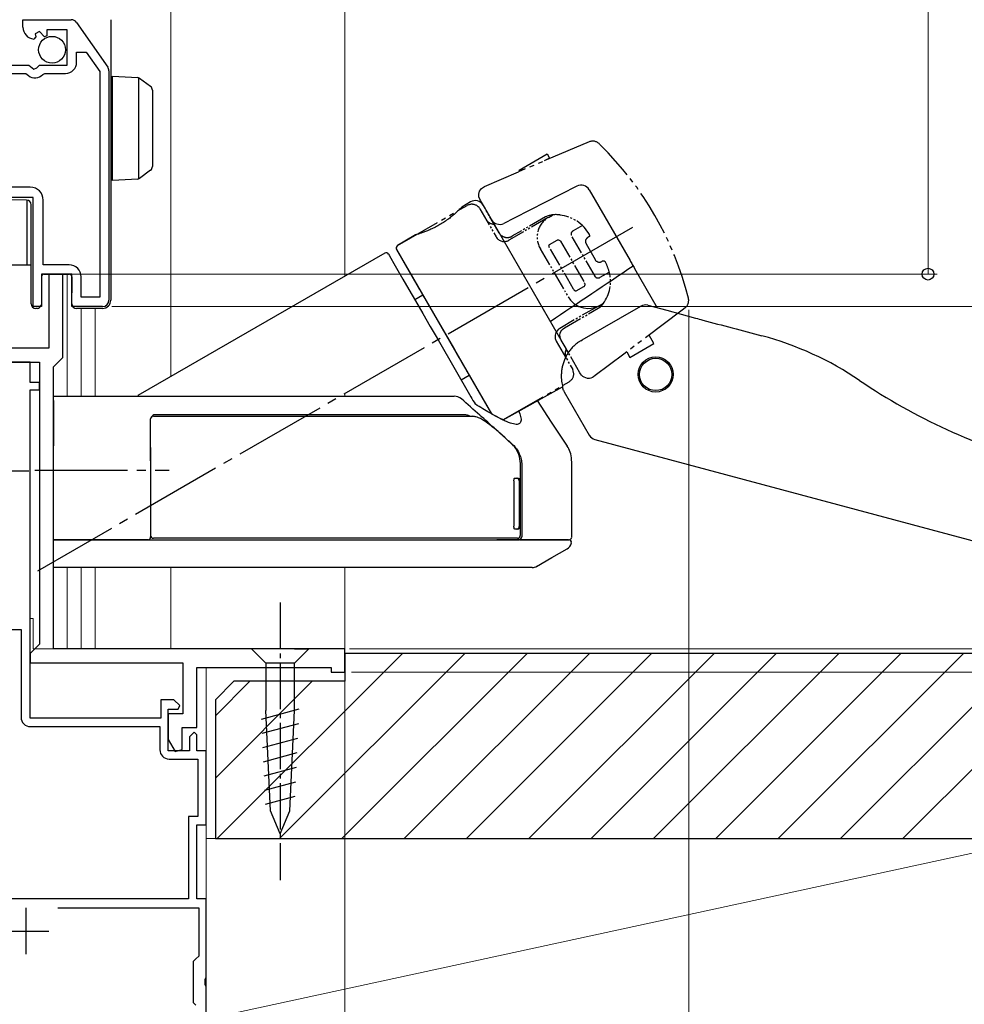
# Model space of a CAD drawing. Extents: x 105 to 1155, y 126 to 1689.
# Drawn here: x 301 to 403, y 1058 to 1164 of the extents above; entities that cross this region are included whole.
import ezdxf

# ---------------------------------------------------------------- set-up
doc = ezdxf.new("R2010")
doc.units = 0
doc.linetypes.add('YCENTER_1', pattern=[13, 10, -1, 1, -1])
doc.linetypes.add('YDIVIDE_1', pattern=[15, 10, -1, 1, -1, 1, -1])
for name, color, linetype, lineweight in [('YKK_11', 7, 'CONTINUOUS', 30), ('YKK_12', 2, 'CONTINUOUS', 13), ('YKK_13', 4, 'CONTINUOUS', 30), ('YKK_D', 6, 'CONTINUOUS', 13), ('YSS_K', 3, 'CONTINUOUS', 13), ('YSS_KE', 3, 'CONTINUOUS', 30)]:
    doc.layers.add(name, color=color, linetype=linetype, lineweight=lineweight)

msp = doc.modelspace()

# ---------------------------------------------------------------- linework, layer by layer
at = {"layer": 'YKK_11', "linetype": 'ByBlock', "lineweight": -2, "ltscale": 0.5}
for p, q in [((301.2, 1163.2), (301.2, 1164)), ((301.2, 1164), (306.43, 1164)), ((307.01, 1163.7), (310.37, 1158.88)), ((302.59, 1162.15), (302.38, 1161.9)), ((302.98, 1162.74), (302.51, 1162.47)), ((302.51, 1162.47), (302.59, 1162.15)), ((303.55, 1162.16), (302.98, 1162.74)), ((303.8, 1162.27), (303.55, 1162.16)), ((306, 1162.9), (303.8, 1162.9)), ((303.8, 1162.9), (303.8, 1162.27)), ((306, 1159.1), (306, 1162.9)), ((307, 1159.4), (307, 1160.5)), ((307, 1160.5), (308.02, 1160.5)), ((308.02, 1160.5), (309.5, 1158.39)), ((297, 1159.1), (301.83, 1159.1)), ((301.83, 1159.1), (302.37, 1158.65)), ((302.37, 1158.65), (302.7, 1158.8)), ((302.7, 1158.8), (303, 1159.1)), ((303, 1159.1), (306, 1159.1)), ((298.1, 1158.2), (301.5, 1158.2)), ((301.5, 1158.2), (301.79, 1157.96)), ((303.34, 1158.09), (303.57, 1158.2)), ((303.57, 1158.2), (305.8, 1158.2)), ((309.5, 1158.39), (309.5, 1134)), ((310.5, 1158.48), (310.5, 1133.7)), ((302, 1145.9), (298.1, 1145.9)), ((302.3, 1144.8), (297, 1144.8)), ((302.3, 1133), (302.3, 1144.8)), ((303.4, 1137.5), (303.4, 1144.5)), ((306.5, 1136.5), (303.2, 1136.5)), ((303.2, 1136.5), (303.2, 1133)), ((306.2, 1137.5), (303.4, 1137.5)), ((306.5, 1133), (306.5, 1136.5)), ((307.5, 1134), (307.5, 1136.2)), ((309.5, 1134), (307.5, 1134)), ((303.2, 1133), (302.3, 1133)), ((309.8, 1133), (306.5, 1133))]:
    msp.add_line(p, q, dxfattribs=at)
at = {"layer": 'YKK_11', "ltscale": 0.5}
for p, q in [((301.5, 1068), (301.5, 1063)), ((299, 1065.5), (304, 1065.5))]:
    msp.add_line(p, q, dxfattribs=at)
at = {"layer": 'YKK_11', "linetype": 'ByBlock', "lineweight": -2, "ltscale": 0.5}
for points in [[(297.6, 1127), (303, 1127), (303, 1096.5), (302.5, 1096), (302, 1095.5), (302, 1094.5), (318.5, 1094.5), (318.5, 1089), (316.9, 1089), (316.9, 1086.2), (317.67, 1084.92), (318.4, 1085.12), (318.4, 1087.5), (320, 1087.5), (320, 1094), (334.5, 1094), (334.5, 1093.5), (336, 1093.5), (336, 1096), (304.5, 1096), (304.5, 1126.5), (305, 1127), (305.5, 1127.5), (305.5, 1136.5), (304, 1136.5), (304, 1128.5), (285.5, 1128.5)], [(321, 1056), (321, 1059.54), (320.88, 1059.73), (320.88, 1060.27), (321, 1060.46), (321, 1069), (320, 1069), (320, 1077), (321, 1077), (321, 1085), (320, 1085), (320, 1086.7), (319.7, 1087), (319.2, 1086.5), (319.2, 1085), (316.9, 1085), (316.9, 1089.5), (317.98, 1089.5), (318.14, 1089.89), (317.5, 1090.5), (316.1, 1090.5), (316.1, 1088.5), (302, 1088.5), (302, 1124), (303, 1124), (303, 1124.8), (302, 1124.8), (302, 1127), (298.52, 1127)], [(304.96, 1068), (320.2, 1068), (320.2, 1062.8), (319.9, 1062.5), (319.6, 1062.2), (319.6, 1057.8), (319.9, 1057.5)]]:
    msp.add_lwpolyline(points, dxfattribs=at)
msp.add_lwpolyline([(319.1, 1069), (285.9, 1069), (285.9, 1095), (287.38, 1095), (289.78, 1095.87), (290.42, 1095.57), (295.12, 1097.28), (295.42, 1097.92), (295.9, 1098.1), (301, 1098.1), (301, 1088.6, 0.414213), (302, 1087.6), (316, 1087.6), (316, 1085.1, 0.414213), (317, 1084.1), (320.1, 1084.1), (320.1, 1077.9), (319.1, 1077.9)], format="xyb", close=True, dxfattribs=at)
for centre, radius, start, end in [((302.5, 1163.2), 1.3, 180, 264.7841), ((306.43, 1163.3), 0.7, 34.9194, 90.0001), ((305.8, 1159.4), 1.2, 270, 360), ((309.8, 1158.48), 0.7, 359.9999, 34.9194), ((302.5, 1158.8), 1.1, 230, 319.9948), ((302, 1144.5), 1.4, 0, 90), ((306.2, 1136.2), 1.3, 0, 90), ((309.8, 1133.7), 0.7, 270, 360)]:
    msp.add_arc(centre, radius, start, end, dxfattribs=at)
at = {"layer": 'YKK_12'}
for p, q in [((317.2, 1258.59), (317.2, 1125.44)), ((336, 1258.59), (336, 1136.3)), ((306, 1136.5), (306, 1123.3)), ((307.5, 1132.8), (307.5, 1123.3)), ((309, 1132.8), (309, 1123.3)), ((336, 1123.59), (336, 1123.3)), ((306, 1104.8), (306, 1096)), ((307.5, 1104.8), (307.5, 1096)), ((309, 1104.8), (309, 1096)), ((317.2, 1104.8), (317.2, 1096)), ((336, 1104.8), (336, 1096)), ((302.3, 1099.3), (302, 1099.3)), ((302.3, 1096), (302.3, 1099.3)), ((302.3, 1096), (336, 1096)), ((321, 1094), (321, 1056))]:
    msp.add_line(p, q, dxfattribs=at)
at = {"layer": 'YKK_13'}
for p, q in [((310.7, 1164), (310.7, 1133.8)), ((310.9, 1157.91), (313.62, 1157.74)), ((310.9, 1156.91), (310.9, 1157.91)), ((310.9, 1147.61), (310.9, 1156.91)), ((313.7, 1157.72), (313.7, 1146.79)), ((313.77, 1157.69), (313.79, 1157.67)), ((313.79, 1157.67), (314.99, 1156.8)), ((315.2, 1156.39), (315.2, 1155.99)), ((315.2, 1155.99), (315.2, 1148.53)), ((315.2, 1148.53), (315.2, 1148.13)), ((310.9, 1146.61), (310.9, 1147.61)), ((314.99, 1147.72), (313.79, 1146.84)), ((313.62, 1146.78), (310.9, 1146.61)), ((313.79, 1146.84), (313.77, 1146.83)), ((361.06, 1146.02), (354.29, 1142.56)), ((362.38, 1145.62), (366.8, 1137.98)), ((301.6, 1144.5), (297.19, 1144.54)), ((301.64, 1144.5), (301.64, 1137.5)), ((302.1, 1133.8), (302.1, 1144)), ((349.55, 1144.31), (348.62, 1143.75)), ((350.93, 1143.95), (360.13, 1128.02)), ((354.29, 1142.56), (353.16, 1141.99)), ((343.64, 1140.76), (341.68, 1139.58)), ((340.3, 1138.78), (313.61, 1123.37)), ((340.71, 1138.67), (340.77, 1138.55)), ((341.57, 1139.17), (351.83, 1121.4)), ((340.77, 1138.55), (340.97, 1138.21)), ((340.97, 1138.21), (341.29, 1137.66)), ((341.29, 1137.66), (341.73, 1136.9)), ((294.2, 1137.5), (302.1, 1137.5)), ((303.5, 1136.5), (306, 1136.5)), ((306, 1136.5), (306.2, 1136.5)), ((341.73, 1136.9), (342.27, 1135.95)), ((367.3, 1137.11), (369.75, 1132.86)), ((303.2, 1136.2), (303.2, 1133.8)), ((306.5, 1136.22), (306.5, 1134.48)), ((342.27, 1135.95), (342.91, 1134.85)), ((306.5, 1134.32), (306.5, 1134.48)), ((342.91, 1134.85), (343.63, 1133.61)), ((302.1, 1133.3), (302.1, 1133.8)), ((303.2, 1133.8), (303.2, 1133.22)), ((306.5, 1133.3), (306.5, 1134.32)), ((310.7, 1133.8), (310.7, 1133.7)), ((344.42, 1134.23), (343.56, 1133.73)), ((343.63, 1133.61), (344.4, 1132.26)), ((302.78, 1132.8), (302.6, 1132.8)), ((303.11, 1133.01), (302.99, 1132.89)), ((307.36, 1132.8), (307, 1132.8)), ((309.8, 1132.8), (308.4, 1132.8)), ((344.4, 1132.26), (345.22, 1130.85)), ((361.64, 1129.39), (367.96, 1133.04)), ((368.72, 1133.14), (370.77, 1132.59)), ((370.77, 1132.59), (373.88, 1131.76)), ((374.68, 1131.54), (374.68, 1131.54)), ((345.22, 1130.85), (346.06, 1129.4)), ((346.06, 1129.4), (349.61, 1123.25)), ((361.47, 1129.29), (361.35, 1129.22)), ((361.47, 1129.29), (361.64, 1129.39)), ((348.56, 1125.07), (349.42, 1125.57)), ((353.08, 1120.74), (359.52, 1124.33)), ((359.63, 1123.94), (359.52, 1124.33)), ((359.7, 1123.78), (362.4, 1119.09)), ((304.5, 1123.3), (314.5, 1123.3)), ((304.5, 1122.85), (304.5, 1123.3)), ((304.5, 1122.85), (304.5, 1117.95)), ((356.77, 1122.89), (356.79, 1122.86)), ((358.33, 1120.51), (356.79, 1122.85)), ((315, 1117.93), (315, 1120.85)), ((360.03, 1117.92), (358.33, 1120.51)), ((363.01, 1118.62), (418.87, 1103.65)), ((304.5, 1116.3), (304.5, 1117.95)), ((353.99, 1118.2), (354.12, 1118.09)), ((304.5, 1108.1), (304.5, 1116.3)), ((315, 1116.31), (315, 1116.46)), ((315, 1116.31), (315, 1108.1)), ((360.5, 1108.1), (360.5, 1116.3)), ((354.95, 1114.2), (354.95, 1116.04)), ((355.1, 1115.9), (355.1, 1108.1)), ((354.26, 1114.15), (354.26, 1109.25)), ((354.34, 1114.45), (354.54, 1114.45)), ((354.54, 1114.45), (354.65, 1114.45)), ((354.83, 1114.15), (354.83, 1109.25)), ((354.95, 1109.25), (354.95, 1114.15)), ((354.54, 1108.95), (354.34, 1108.95)), ((354.65, 1108.95), (354.54, 1108.95)), ((354.95, 1108.25), (354.95, 1109.2)), ((304.5, 1107.8), (304.5, 1108.1)), ((314.7, 1107.8), (304.5, 1107.8)), ((354.81, 1107.8), (352.4, 1107.8)), ((304.5, 1104.8), (304.5, 1106.68)), ((358.37, 1105.88), (360.02, 1106.83)), ((356.71, 1104.92), (358.37, 1105.88))]:
    msp.add_line(p, q, dxfattribs=at)
at = {"layer": 'YKK_13', "linetype": 'YDIVIDE_1', "ltscale": 0.5}
for p, q in [((362.39, 1150.8), (354.74, 1147.55)), ((354.81, 1147.74), (357.84, 1149.49)), ((357.84, 1149.49), (358.09, 1149.05)), ((358.09, 1149.05), (357.53, 1148.73)), ((351.06, 1145.98), (354.74, 1147.55)), ((354.89, 1147.61), (354.81, 1147.74)), ((350.45, 1145.14), (350.53, 1145.47)), ((350.47, 1144.84), (350.45, 1145.14)), ((350.53, 1145.47), (350.74, 1145.77)), ((350.74, 1145.77), (351.06, 1145.98)), ((341.68, 1139.58), (349.22, 1143.93)), ((350.64, 1144.46), (350.47, 1144.84)), ((350.41, 1143.79), (350.3, 1143.87)), ((350.49, 1143.7), (350.41, 1143.79)), ((350.58, 1143.56), (350.49, 1143.7)), ((357.99, 1142.64), (358.42, 1142.89)), ((361.66, 1141.76), (360.66, 1141.18)), ((358.05, 1139.64), (358.07, 1139.68)), ((358.07, 1139.68), (358.1, 1139.7)), ((358.1, 1139.7), (358.92, 1140.18)), ((358.92, 1140.18), (358.97, 1140.2)), ((358.97, 1140.2), (359.02, 1140.2)), ((359.02, 1140.2), (359.07, 1140.2)), ((359.07, 1140.2), (359.15, 1140.18)), ((359.15, 1140.18), (359.21, 1140.15)), ((359.21, 1140.15), (359.26, 1140.1)), ((359.26, 1140.1), (359.3, 1140.05)), ((362.07, 1139.77), (363.02, 1138.08)), ((341.57, 1139.17), (351.83, 1121.4)), ((358.04, 1139.58), (358.05, 1139.64)), ((358.05, 1139.51), (358.04, 1139.58)), ((358.07, 1139.45), (358.05, 1139.51)), ((358.11, 1139.36), (358.07, 1139.45)), ((363.56, 1136.16), (364.56, 1136.73)), ((361.93, 1135.46), (361.9, 1135.55)), ((361.94, 1135.43), (361.93, 1135.46)), ((361.94, 1135.4), (361.94, 1135.43)), ((361.94, 1135.35), (361.94, 1135.4)), ((360.75, 1134.8), (360.71, 1134.86)), ((360.78, 1134.76), (360.75, 1134.8)), ((360.81, 1134.73), (360.78, 1134.76)), ((360.84, 1134.71), (360.81, 1134.73)), ((360.87, 1134.69), (360.84, 1134.71)), ((360.89, 1134.68), (360.87, 1134.69)), ((360.91, 1134.67), (360.89, 1134.68)), ((360.93, 1134.67), (360.91, 1134.67)), ((360.94, 1134.67), (360.93, 1134.67)), ((360.97, 1134.67), (360.94, 1134.67)), ((361, 1134.68), (360.97, 1134.67)), ((361, 1134.68), (361.82, 1135.15)), ((361.82, 1135.15), (361.86, 1135.18)), ((361.86, 1135.18), (361.87, 1135.2)), ((361.87, 1135.2), (361.92, 1135.28)), ((361.92, 1135.28), (361.93, 1135.31)), ((361.93, 1135.31), (361.94, 1135.35)), ((360.11, 1134.05), (360.37, 1133.69)), ((360.37, 1133.69), (360.74, 1133.33)), ((360.74, 1133.33), (361.27, 1133.01)), ((363.38, 1133.05), (363.93, 1133.37)), ((363.74, 1133.13), (363.93, 1133.37)), ((362.25, 1132.8), (362.62, 1132.83)), ((362.62, 1132.83), (362.93, 1132.89)), ((362.93, 1132.89), (363.38, 1133.05)), ((363.37, 1132.81), (363.55, 1132.94)), ((363.55, 1132.94), (363.74, 1133.13)), ((372.45, 1132.62), (366.12, 1127.85)), ((372.75, 1132.85), (372.45, 1132.62)), ((372.9, 1132.99), (372.75, 1132.85)), ((358.8, 1130.2), (358.74, 1130.04)), ((358.88, 1130.35), (358.8, 1130.2)), ((359.06, 1130.54), (358.88, 1130.35)), ((359.2, 1130.64), (359.06, 1130.54)), ((359.23, 1129.92), (359.27, 1130.11)), ((359.27, 1130.11), (359.34, 1130.29)), ((359.34, 1130.29), (359.44, 1130.45)), ((359.44, 1130.45), (359.56, 1130.59)), ((359.56, 1130.59), (359.73, 1130.71)), ((358.71, 1129.89), (358.7, 1129.79)), ((358.7, 1129.79), (358.7, 1129.68)), ((358.7, 1129.68), (358.73, 1129.53)), ((358.74, 1130.04), (358.71, 1129.89)), ((358.73, 1129.53), (358.83, 1129.27)), ((359.24, 1129.72), (359.23, 1129.92)), ((359.28, 1129.53), (359.24, 1129.72)), ((359.37, 1129.35), (359.28, 1129.53)), ((366.78, 1127.51), (369.38, 1129.01)), ((369.38, 1129.01), (368.86, 1129.91)), ((366.44, 1128.09), (366.78, 1127.51)), ((366.12, 1127.85), (363.05, 1125.54)), ((360.67, 1126.05), (360.61, 1126.2)), ((360.71, 1125.88), (360.67, 1126.05)), ((360.71, 1125.84), (360.71, 1125.88)), ((361.45, 1125.74), (361.39, 1125.85)), ((353.07, 1120.75), (360.22, 1124.87)), ((361.57, 1125.58), (361.45, 1125.74)), ((361.7, 1125.45), (361.57, 1125.58)), ((361.86, 1125.35), (361.7, 1125.45)), ((362.02, 1125.28), (361.86, 1125.35)), ((362.21, 1125.24), (362.02, 1125.28)), ((362.41, 1125.24), (362.21, 1125.24)), ((362.58, 1125.27), (362.41, 1125.24)), ((362.76, 1125.34), (362.58, 1125.27)), ((362.87, 1125.4), (362.76, 1125.34)), ((363.05, 1125.54), (362.87, 1125.4)), ((351.83, 1121.4), (353.07, 1120.75))]:
    msp.add_line(p, q, dxfattribs=at)
at = {"layer": 'YKK_13', "linetype": 'YDIVIDE_1', "ltscale": 0.2}
for p, q in [((352.67, 1140.95), (350.64, 1144.46)), ((350.58, 1143.56), (352.33, 1140.53)), ((357.88, 1142.58), (353.7, 1140.16)), ((357.67, 1142.69), (354.03, 1140.59)), ((363.06, 1136.21), (360.46, 1140.72)), ((359.3, 1140.05), (361.9, 1135.55)), ((357.11, 1139.25), (360.11, 1134.05)), ((360.71, 1134.86), (358.11, 1139.36)), ((363.38, 1133.05), (359.2, 1130.64)), ((359.73, 1130.71), (363.37, 1132.81)), ((361.27, 1133.01), (361.77, 1132.85)), ((361.77, 1132.85), (362.25, 1132.8)), ((358.83, 1129.27), (360.61, 1126.2)), ((361.39, 1125.85), (359.37, 1129.35))]:
    msp.add_line(p, q, dxfattribs=at)
at = {"layer": 'YKK_13', "linetype": 'YCENTER_1'}
for p, q in [((367.06, 1141.53), (302.77, 1104.41)), ((302.5, 1115.3), (317, 1115.3))]:
    msp.add_line(p, q, dxfattribs=at)
at = {"layer": 'YKK_13', "linetype": 'YCENTER_1', "ltscale": 0.5}
for p, q in [((296.86, 1115.23), (302, 1115.23)), ((329, 1101), (329, 1071))]:
    msp.add_line(p, q, dxfattribs=at)
at = {"layer": 'YKK_13', "ltscale": 0.5}
for p, q in [((327.45, 1096), (325.9, 1096)), ((325.9, 1096), (327.45, 1094.45)), ((330.55, 1096), (327.45, 1096)), ((330.55, 1096), (332.1, 1096)), ((332.1, 1096), (330.55, 1094.45)), ((327.45, 1094.45), (327.45, 1089.33)), ((330.55, 1094.45), (327.45, 1094.45)), ((330.55, 1089.33), (330.55, 1094.45)), ((326.98, 1088.41), (331.07, 1089.51)), ((327.97, 1078.5), (327.45, 1089.33)), ((330.03, 1078.5), (330.55, 1089.33)), ((327.05, 1086.88), (331, 1087.93)), ((327.12, 1085.34), (330.92, 1086.36)), ((327.2, 1083.81), (330.85, 1084.79)), ((327.27, 1082.28), (330.77, 1083.21)), ((327.34, 1080.74), (330.7, 1081.64)), ((327.42, 1079.21), (330.62, 1080.07)), ((329, 1076), (327.97, 1078.5)), ((329, 1076), (330.03, 1078.5))]:
    msp.add_line(p, q, dxfattribs=at)
msp.add_circle((304.35, 1160.75), 1.45, dxfattribs=at)
at = {"layer": 'YKK_13'}
for radius in [1.9, 1.75]:
    msp.add_circle((369.58, 1125.66), radius, dxfattribs=at)
for centre, radius, start, end in [((313.6, 1157.44), 0.3, 53.9051, 86.5), ((314.7, 1156.39), 0.5, 0, 53.9051), ((311, 1156.39), 0.3, 180, 250.5288), ((311, 1148.41), 0.3, 109.4712, 180), ((314.7, 1148.13), 0.5, 306.0949, 0), ((313.6, 1147.07), 0.3, 273.5, 306.0949), ((361.52, 1145.12), 1, 30, 117), ((301.6, 1144), 0.5, 0, 89.5), ((350.07, 1143.45), 1, 30, 121), ((352.71, 1142.88), 1, 210, 297), ((340.45, 1138.52), 0.3, 30, 120), ((341.83, 1139.32), 0.3, 121, 210), ((302.6, 1133.3), 0.5, 180, 270), ((307, 1133.3), 0.5, 180, 270), ((309.8, 1133.7), 0.9, 270, 0), ((302.78, 1133.1), 0.3, 270, 315), ((302.9, 1133.22), 0.3, 315, 360), ((368.46, 1132.17), 1, 75, 120), ((371.99, 1096.03), 35, 55.9089, 75), ((428.04, 1178.84), 65, 235.9089, 255), ((360.31, 1124.12), 0.7, 195.1521, 209.0834), ((313.36, 1123.8), 0.5, 270, 300.0193), ((315.3, 1120.85), 0.3, 90, 180), ((315.5, 1120.8), 0.5, 90, 155.1583), ((363.27, 1119.59), 1, 209.4577, 255), ((354.54, 1114.16), 0.295, 359.0275, 88.9935), ((354.65, 1114.15), 0.3, 0, 90), ((354.54, 1109.24), 0.295, 271.0065, 0.9725), ((354.65, 1109.25), 0.3, 270, 0), ((314.7, 1108.1), 0.3, 270, 314.3162), ((314.7, 1108.1), 0.3, 314.3162, 0), ((315.3, 1108.25), 0.3, 180, 270), ((354.65, 1108.25), 0.295, 270.9128, 0.8839), ((354.8, 1108.1), 0.296, 270.8873, 0.8597), ((360.17, 1107.5), 0.3, 344.5101, 90.0002), ((360.2, 1108.1), 0.3, 269.9994, 357.8243), ((359.5, 1107.69), 1, 299.9938, 344.5124), ((356.23, 1105.8), 1, 269.9999, 299.7172)]:
    msp.add_arc(centre, radius, start, end, dxfattribs=at)
at = {"layer": 'YKK_13', "linetype": 'YDIVIDE_1', "ltscale": 0.5}
for centre, radius, start, end in [((362.78, 1149.87), 1, 37.7169, 112.8984), ((338.88, 1125.24), 35.31, 14.1928, 45.637), ((349.71, 1142.99), 1.06, 56.3045, 117.786), ((358.79, 1140.18), 2.75, 80.6697, 114.0298), ((352.17, 1142.99), 1.09, 212.7611, 267.2389), ((360.75, 1140.85), 0.321, 136.3523, 203.5636), ((360.92, 1140.72), 0.527, 119.3168, 138.8239), ((362.08, 1140.64), 0.37, 352.5418, 20.3153), ((362.43, 1140.04), 0.446, 127.8401, 218.6615), ((363.15, 1139.26), 1.51, 117.6692, 131.2658), ((341.87, 1139.31), 0.327, 124.4825, 205.5175), ((363.5, 1138.35), 0.549, 209.3887, 296.8413), ((363.92, 1137.62), 0.294, 33.2676, 125.9805), ((356.47, 1134.27), 8.46, 16.9239, 24.5001), ((363.3, 1136.37), 0.281, 212.6655, 270.7994), ((363.3, 1136.59), 0.506, 269.5545, 299.0782), ((372.06, 1133.67), 1.08, 320.8722, 12.149), ((359.76, 1125.72), 0.958, 298.3724, 7.4273)]:
    msp.add_arc(centre, radius, start, end, dxfattribs=at)
at = {"layer": 'YKK_13', "linetype": 'YDIVIDE_1', "ltscale": 0.2}
for centre, radius, start, end in [((358.73, 1138.67), 4.25, 29.6225, 83.2097), ((359.24, 1140.51), 2.47, 120.5474, 210.6916), ((353.54, 1141.49), 1.03, 211.5606, 301.5606), ((353.2, 1141.03), 1, 210.0465, 300.0465), ((360.87, 1135.68), 3.83, 322.2801, 15.8977), ((360.78, 1127.9), 1, 150, 210)]:
    msp.add_arc(centre, radius, start, end, dxfattribs=at)
at = {"layer": 'YKK_13'}
for centre, start_param, end_param in [((303.5, 1136.2), 3.141593, 4.712389), ((306.2, 1136.2), 1.570796, 3.141593)]:
    msp.add_ellipse(centre, major_axis=(0, -0.3), ratio=0.999962, start_param=start_param, end_param=end_param, dxfattribs=at)
for points, knots in [([(348.62, 1143.75), (348.62, 1143.75), (348.63, 1143.75), (348.53, 1143.66), (348.36, 1143.48), (348.12, 1143.25), (347.8, 1142.96), (347.43, 1142.65), (346.99, 1142.32), (346.52, 1142), (346.02, 1141.71), (345.52, 1141.45), (345.04, 1141.24), (344.6, 1141.06), (344.22, 1140.93), (343.92, 1140.83), (343.72, 1140.78), (343.63, 1140.75), (343.64, 1140.76), (343.65, 1140.76)], [0, 0, 0, 0, 0.041188, 0.104029, 0.167604, 0.230672, 0.292886, 0.354751, 0.416715, 0.478819, 0.539816, 0.600981, 0.663464, 0.725944, 0.788337, 0.851842, 0.913969, 0.977108, 1, 1, 1, 1]), ([(366.8, 1137.98), (366.87, 1137.84), (366.96, 1137.7), (367.13, 1137.41), (367.21, 1137.26), (367.3, 1137.11)], [0, 0, 0, 0, 0.5, 0.5, 1, 1, 1, 1]), ([(308.4, 1132.8), (308.4, 1132.8), (308.28, 1132.8), (308.06, 1132.8), (307.7, 1132.8), (307.46, 1132.8), (307.36, 1132.8)], [0, 0, 0, 0, 0.003983, 0.413272, 0.752252, 1, 1, 1, 1]), ([(361.35, 1129.22), (361.34, 1129.21), (361.2, 1129.13), (360.96, 1128.94), (360.62, 1128.64), (360.33, 1128.3), (360.06, 1127.93), (359.84, 1127.53), (359.67, 1127.12), (359.53, 1126.7), (359.43, 1126.28), (359.38, 1125.86), (359.37, 1125.46), (359.38, 1125.09), (359.42, 1124.75), (359.48, 1124.49), (359.51, 1124.37), (359.52, 1124.33)], [0, 0, 0, 0, 0.003861, 0.05995, 0.116805, 0.175978, 0.237933, 0.302145, 0.368192, 0.438611, 0.512179, 0.590121, 0.672993, 0.759167, 0.850274, 0.949457, 1, 1, 1, 1]), ([(314.5, 1123.3), (320.91, 1123.3), (327.29, 1123.3), (336.82, 1123.3), (339.99, 1123.3), (343.24, 1123.3), (343.34, 1123.3), (343.53, 1123.3), (343.62, 1123.3), (343.9, 1123.3), (344.08, 1123.3), (344.42, 1123.3), (344.57, 1123.3), (344.85, 1123.3), (344.98, 1123.3), (345.15, 1123.3), (345.2, 1123.3), (345.29, 1123.3), (345.33, 1123.3), (345.46, 1123.3), (345.7, 1123.3), (345.94, 1123.3), (346.69, 1123.3), (347.26, 1123.3), (347.8, 1123.3)], [0, 0, 0, 0, 0.5, 0.5, 0.75, 0.75, 0.7578125, 0.7578125, 0.765625, 0.765625, 0.78125, 0.78125, 0.796875, 0.796875, 0.8125, 0.8125, 0.8203125, 0.8203125, 0.828125, 0.828125, 0.84375, 0.875, 0.875, 0.9916843, 0.9916843, 0.9916843, 0.9916843]), ([(354.34, 1117.86), (353.16, 1118.94), (351.96, 1120.02), (350.77, 1121.09), (350.75, 1121.1), (350.73, 1121.12), (350.71, 1121.13), (350.67, 1121.18), (350.62, 1121.22), (350.57, 1121.26), (349.91, 1121.85), (349.24, 1122.44), (348.58, 1123.03)], [-0.004885235, -0.004885235, -0.004885235, -0.004885235, -0.000070091, -0.000070091, -0.000070091, 0, 0, 0, 0.000197834, 0.000197834, 0.000197834, 0.002855822, 0.002855822, 0.002855822, 0.002855822]), ([(354.78, 1121.73), (354.86, 1121.52), (355.03, 1121.03), (355.04, 1120.56), (354.84, 1120.27), (354.4, 1120.24), (353.71, 1120.44), (352.79, 1120.87), (351.61, 1121.51), (350.63, 1122.12), (350.1, 1122.44), (350.08, 1122.45), (350.07, 1122.46), (350.06, 1122.47)], [0, 0, 0, 0, 0.096337, 0.220694, 0.345059, 0.47015, 0.595262, 0.722968, 0.850709, 1, 1, 1, 1.003554, 1.003554, 1.003554, 1.003554]), ([(315.3, 1121.15), (315.48, 1121.15), (319.61, 1121.15), (327.69, 1121.15), (336.54, 1121.15), (342.45, 1121.15), (344.95, 1121.15), (346.8, 1121.15), (347.74, 1121.15), (348.28, 1121.15), (348.92, 1121.15), (349.42, 1121.15), (349.81, 1121.15)], [0, 0, 0, 0, 0.0136915, 0.3165058, 0.6193303, 0.6961626, 0.7725285, 0.8112023, 0.8498222, 0.8760048, 0.9023235, 0.9883786, 0.9883786, 0.9883786, 0.9883786]), ([(349, 1121.3), (348.45, 1121.3), (347.87, 1121.3), (347.19, 1121.3), (347.11, 1121.3), (346.92, 1121.3), (346.81, 1121.3), (346.46, 1121.3), (346.19, 1121.3), (345.55, 1121.3), (345.2, 1121.3), (344.65, 1121.3), (344.45, 1121.3), (344.07, 1121.3), (343.87, 1121.3), (340.57, 1121.3), (337.45, 1121.3), (331.2, 1121.3), (328.07, 1121.3), (321.79, 1121.3), (318.65, 1121.3), (315.5, 1121.3)], [0, 0, 0, 0, 0.125, 0.125, 0.140625, 0.140625, 0.15625, 0.15625, 0.1875, 0.1875, 0.21875, 0.21875, 0.234375, 0.234375, 0.25, 0.25, 0.5, 0.5, 0.75, 0.75, 1, 1, 1, 1]), ([(349.49, 1121.15), (349.44, 1121.17), (349.24, 1121.27), (349.1, 1121.29), (349, 1121.3)], [0, 0, 0, 0, 0.258595, 1, 1, 1, 1]), ([(352.68, 1119.37), (352.34, 1119.66), (351.71, 1120.19), (350.95, 1120.72), (350.42, 1121.01), (350.24, 1121.05), (350.15, 1121.07), (350.04, 1121.1), (349.92, 1121.12), (349.81, 1121.15)], [0, 0, 0, 0, 0.361432, 0.658434, 0.834215, 1, 1, 1, 1.215366, 1.215366, 1.215366, 1.215366]), ([(353.95, 1118.24), (353.8, 1118.37), (353.38, 1118.75), (352.95, 1119.13), (352.68, 1119.37)], [0, 0, 0, 0, 0.351831, 1, 1, 1, 1]), ([(315, 1116.46), (315, 1116.68), (315, 1117.2), (315, 1117.66), (315, 1117.93)], [0, 0, 0, 0, 0.417257, 1, 1, 1, 1]), ([(315, 1117.78), (315, 1117.56), (315, 1117.33), (315, 1116.83), (315, 1116.57), (315, 1116.31)], [0, 0, 0, 0, 0.5, 0.5, 1, 1, 1, 1]), ([(354.95, 1116.04), (354.91, 1116.37), (354.85, 1117.02), (354.43, 1117.77), (354.08, 1118.12), (353.95, 1118.24)], [0, 0, 0, 0, 0.396169, 0.791797, 1, 1, 1, 1]), ([(354.12, 1118.09), (354.27, 1117.95), (354.41, 1117.79), (354.65, 1117.46), (354.76, 1117.28), (354.92, 1116.91), (354.99, 1116.71), (355.07, 1116.31), (355.1, 1116.1), (355.1, 1115.9)], [0, 0, 0, 0, 0.25, 0.25, 0.5, 0.5, 0.75, 0.75, 1, 1, 1, 1]), ([(360.49, 1116.31), (360.49, 1116.35), (360.52, 1116.68), (360.36, 1117.24), (360.17, 1117.74), (360.01, 1117.94), (360.01, 1117.95)], [0, 0, 0, 0, 0.080098, 0.564235, 0.984562, 1, 1, 1, 1]), ([(354.26, 1114.15), (354.26, 1114.18), (354.26, 1114.25), (354.27, 1114.34), (354.29, 1114.4), (354.31, 1114.44), (354.33, 1114.45), (354.34, 1114.45)], [0, 0, 0, 0, 0.205477, 0.410843, 0.619333, 0.83471, 1, 1, 1, 1]), ([(354.34, 1108.95), (354.33, 1108.95), (354.31, 1108.96), (354.28, 1109.02), (354.27, 1109.1), (354.26, 1109.18), (354.26, 1109.23), (354.26, 1109.25)], [0, 0, 0, 0, 0.224431, 0.448985, 0.66972, 0.882967, 1, 1, 1, 1]), ([(304.5, 1107.48), (304.5, 1107.56), (304.5, 1107.65), (304.5, 1107.76), (304.5, 1107.8), (304.5, 1107.8)], [0, 0, 0, 0, 0.5, 0.5, 1, 1, 1, 1]), ([(304.5, 1107.8), (306.17, 1107.8), (307.83, 1107.8), (309.5, 1107.8), (309.97, 1107.8), (310.44, 1107.8), (310.9, 1107.8), (312.1, 1107.8), (313.3, 1107.8), (314.5, 1107.8)], [0, 0, 0, 0, 0.005002138, 0.005002138, 0.005002138, 0.006402138, 0.006402138, 0.006402138, 0.009997405, 0.009997405, 0.009997405, 0.009997405]), ([(314.5, 1107.8), (320.73, 1107.8), (329.56, 1107.8), (339.66, 1107.8), (344.2, 1107.8), (346.8, 1107.8), (348.83, 1107.8), (350.7, 1107.8), (352.09, 1107.8), (352.81, 1107.8), (353.43, 1107.8), (354.16, 1107.8), (354.6, 1107.8), (354.75, 1107.8)], [0, 0, 0, 0, 0.386976, 0.548546, 0.629328, 0.670118, 0.710513, 0.75691, 0.803314, 0.841561, 0.880118, 0.957984, 1, 1, 1, 1]), ([(354.65, 1107.95), (354.3, 1107.95), (353.77, 1107.95), (353.09, 1107.95), (352.47, 1107.95), (351.24, 1107.95), (349.64, 1107.95), (348.08, 1107.95), (346.28, 1107.95), (343.11, 1107.95), (336.51, 1107.95), (326.96, 1107.95), (319.19, 1107.95), (315.3, 1107.95)], [0, 0, 0, 0, 0.0870542, 0.130732, 0.1742561, 0.2227602, 0.2712723, 0.2996784, 0.3281603, 0.387733, 0.5030941, 0.7514464, 1, 1, 1, 1]), ([(360.13, 1107.8), (360.14, 1107.8), (360.16, 1107.8), (359.58, 1107.8), (358.46, 1107.8), (356.89, 1107.8), (355.5, 1107.8), (354.81, 1107.8)], [0, 0, 0, 0, 0.134142, 0.360663, 0.587185, 0.793327, 1, 1, 1, 1]), ([(354.85, 1107.8), (355.24, 1107.8), (356.21, 1107.8), (357.45, 1107.8), (358.59, 1107.8), (359.47, 1107.8), (360.04, 1107.8), (360.19, 1107.8), (360.17, 1107.8), (360.17, 1107.8)], [0, 0, 0, 0, 0.110175, 0.276756, 0.444444, 0.612133, 0.805684, 0.999666, 1, 1, 1, 1]), ([(304.5, 1106.68), (304.5, 1106.72), (304.5, 1106.77), (304.5, 1106.88), (304.5, 1106.95), (304.5, 1107.09), (304.5, 1107.16), (304.5, 1107.32), (304.5, 1107.4), (304.5, 1107.48)], [0, 0, 0, 0, 0.25, 0.25, 0.5, 0.5, 0.75, 0.75, 1, 1, 1, 1]), ([(356.23, 1104.8), (356.17, 1104.8), (356.07, 1104.8), (355.21, 1104.8), (353.77, 1104.8), (351.97, 1104.8), (350.34, 1104.8), (349.43, 1104.8), (349.01, 1104.8), (348.41, 1104.8), (347.69, 1104.8), (346.52, 1104.8), (344.99, 1104.8), (339.02, 1104.8), (329.57, 1104.8), (316.67, 1104.8), (308.56, 1104.8), (304.5, 1104.8)], [0, 0, 0, 0, 0.10635, 0.204003, 0.301937, 0.433641, 0.479756, 0.512318, 0.531141, 0.540669, 0.550194, 0.55979, 0.578578, 0.597381, 0.747221, 0.873579, 1, 1, 1, 1])]:
    msp.add_open_spline(points, degree=3, knots=knots, dxfattribs=at)
for points in [[(358.18, 1131.4), (361.17, 1133.39), (364.15, 1135.4), (367.13, 1137.41)], [(373.88, 1131.76), (374.14, 1131.68), (374.4, 1131.61), (374.67, 1131.54)], [(374.67, 1131.54), (376.79, 1130.97), (378.92, 1130.4), (381.05, 1129.83)], [(348.58, 1123.03), (348.36, 1123.21), (348.08, 1123.3), (347.8, 1123.3)], [(349.61, 1123.25), (349.76, 1122.99), (349.91, 1122.73), (350.06, 1122.47)]]:
    msp.add_open_spline(points, degree=3, dxfattribs=at)
at = {"layer": 'YKK_D'}
for p, q in [((399, 1360), (399, 1136.5)), ((305.85, 1136.5), (400, 1136.5)), ((310.8, 1133), (464.31, 1133)), ((310.8, 1133), (420, 1133)), ((310.8, 1133), (464.31, 1133)), ((373.15, 1132.65), (373.15, 1035)), ((336.5, 1096), (484.31, 1096)), ((336.5, 1096), (484.31, 1096)), ((336.5, 1096), (464.31, 1096)), ((336.5, 1096), (464.31, 1096)), ((336.7, 1093.5), (464.31, 1093.5)), ((336, 1092.8), (336, 1035)), ((336, 1092.8), (336, 983)), ((336, 1092.8), (336, 983))]:
    msp.add_line(p, q, dxfattribs=at)
at = {"layer": 'YKK_D', "linetype": 'ByBlock', "lineweight": -2}
msp.add_circle((399, 1136.5), 0.637, dxfattribs=at)
at = {"layer": 'YSS_K', "linetype": 'Continuous'}
for p, q in [((322.2, 1075.5), (342.2, 1095.5)), ((328.94, 1075.5), (348.94, 1095.5)), ((335.67, 1075.5), (355.67, 1095.5)), ((342.41, 1075.5), (362.41, 1095.5)), ((349.14, 1075.5), (369.14, 1095.5)), ((355.88, 1075.5), (375.88, 1095.5)), ((362.61, 1075.5), (382.61, 1095.5)), ((369.35, 1075.5), (389.35, 1095.5)), ((376.08, 1075.5), (396.08, 1095.5)), ((382.82, 1075.5), (402.82, 1095.5)), ((389.55, 1075.5), (409.55, 1095.5)), ((396.29, 1075.5), (416.29, 1095.5)), ((322, 1088.77), (325.73, 1092.5)), ((322, 1082.03), (332.47, 1092.5))]:
    msp.add_line(p, q, dxfattribs=at)
at = {"layer": 'YSS_K', "ltscale": 1.5}
for p, q in [((321, 1056), (321, 1075.5)), ((321, 1075.5), (411, 1075.5)), ((321, 1056), (411, 1075.5))]:
    msp.add_line(p, q, dxfattribs=at)
at = {"layer": 'YSS_KE', "linetype": 'ByBlock', "lineweight": -2, "ltscale": 0.5}
for p, q in [((434, 1095.5), (336, 1095.5)), ((336, 1095.5), (336, 1092.5)), ((324, 1092.5), (322, 1090.5)), ((336, 1092.5), (324, 1092.5)), ((322, 1090.5), (322, 1075.5)), ((322, 1075.5), (436, 1075.5))]:
    msp.add_line(p, q, dxfattribs=at)

doc.saveas('drawing.dxf')
